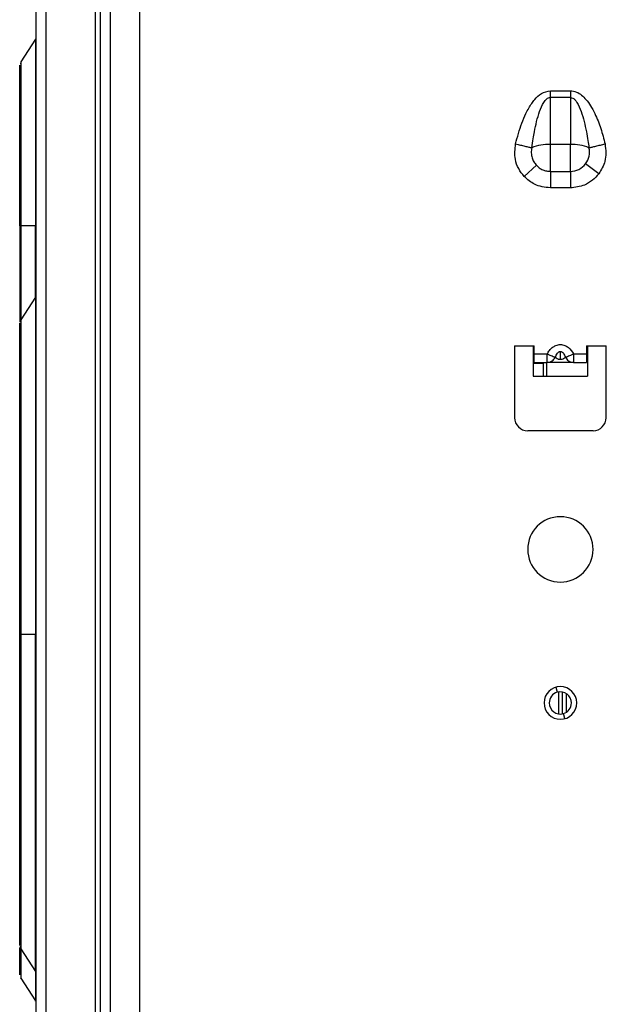
# Model space of a CAD drawing. Units: inches. Extents: x 6.5 to 93.8, y 7.5 to 56.9.
# Drawn here: x 6.5 to 10, y 13.4 to 19.3 of the extents above; entities that cross this region are included whole.
import ezdxf

# ---------------------------------------------------------------- set-up
doc = ezdxf.new("R2010")
doc.units = ezdxf.units.IN
doc.header["$MEASUREMENT"] = 0

msp = doc.modelspace()

# ---------------------------------------------------------------- linework, layer by layer
at = {"color": 7, "linetype": 'Continuous', "lineweight": 25}
for p, q in [((6.5975, 8.9859), (6.5975, 23.7477)), ((6.6585, 8.9859), (6.6585, 23.7812)), ((6.9538, 23.7812), (6.9538, 8.9859)), ((6.9853, 10.167), (6.9853, 22.6001)), ((7.0463, 10.167), (7.0463, 22.6001)), ((7.2215, 22.5214), (7.2215, 10.2458)), ((6.5943, 19.1866), (6.5051, 19.0493)), ((6.5051, 19.0493), (6.503, 19.038)), ((9.6969, 18.8346), (9.6969, 18.875)), ((9.6969, 18.875), (9.817, 18.875)), ((9.817, 18.875), (9.817, 18.8346)), ((9.6969, 18.5515), (9.6969, 18.8346)), ((9.817, 18.8346), (9.6969, 18.8346)), ((9.817, 18.8346), (9.817, 18.5515)), ((9.6969, 18.4469), (9.6969, 18.5515)), ((9.817, 18.5515), (9.6969, 18.5515)), ((9.817, 18.4469), (9.817, 18.5515)), ((9.5395, 18.3578), (9.6124, 18.4259)), ((9.6969, 18.3892), (9.6969, 18.4469)), ((9.6969, 18.3892), (9.817, 18.3892)), ((9.6969, 18.3892), (9.6969, 18.2895)), ((9.817, 18.3892), (9.817, 18.4469)), ((9.9887, 18.375), (9.9091, 18.4351)), ((9.817, 18.2895), (9.6969, 18.2895)), ((6.499, 18.0607), (6.499, 17.4807)), ((6.5051, 18.0607), (6.499, 18.0607)), ((6.5943, 18.0607), (6.5051, 18.0607)), ((6.5943, 18.0607), (6.5975, 18.0607)), ((6.5943, 17.6315), (6.5051, 17.4941)), ((6.5051, 17.4941), (6.5033, 17.4828)), ((9.4813, 17.3383), (9.5994, 17.3383)), ((9.4813, 17.3383), (9.4813, 16.9052)), ((9.5935, 17.3383), (9.5935, 17.1552)), ((9.5994, 17.2891), (9.5994, 17.3383)), ((9.9144, 17.3383), (10.0325, 17.3383)), ((9.9144, 17.3383), (9.9144, 17.2891)), ((9.9203, 17.3383), (9.9203, 17.1552)), ((10.0325, 16.9052), (10.0325, 17.3383)), ((9.5994, 17.2891), (9.6776, 17.2891)), ((9.5994, 17.2379), (9.5994, 17.2891)), ((9.7569, 17.2552), (9.7569, 17.3041)), ((9.8362, 17.2891), (9.9144, 17.2891)), ((9.9144, 17.2891), (9.9144, 17.2379)), ((9.5935, 17.234), (9.6537, 17.234)), ((9.5994, 17.2379), (9.6776, 17.2379)), ((9.6537, 17.2379), (9.6537, 17.1552)), ((9.676, 17.1552), (9.676, 17.2379)), ((9.8208, 17.2403), (9.8362, 17.2389)), ((9.8208, 17.2403), (9.8362, 17.2379)), ((9.8362, 17.2391), (9.8362, 17.2379)), ((9.8362, 17.2379), (9.9144, 17.2379)), ((9.5935, 17.1552), (9.9203, 17.1552)), ((9.9538, 16.8265), (9.5601, 16.8265)), ((6.5051, 15.6001), (6.5943, 15.6001)), ((6.5024, 13.7216), (6.5051, 13.7061)), ((6.5051, 13.7061), (6.5943, 13.5687)), ((6.5051, 13.5289), (6.5943, 13.3915))]:
    msp.add_line(p, q, dxfattribs=at)
at = {"color": 8, "linetype": 'Continuous', "lineweight": 25}
for p, q in [((6.5051, 18.0607), (6.5051, 17.4941)), ((6.5943, 17.6315), (6.5943, 18.0607)), ((9.7292, 15.2812), (9.7381, 15.2509)), ((9.747, 15.1205), (9.747, 15.2529)), ((9.7693, 15.1209), (9.7693, 15.2525)), ((9.7915, 15.244), (9.7915, 15.1294)), ((9.7846, 15.0923), (9.7758, 15.1225))]:
    msp.add_line(p, q, dxfattribs=at)
at = {"color": 7, "linetype": 'Continuous', "lineweight": 25, "flags": 128}
msp.add_lwpolyline([(9.817, 18.3892), (9.817, 18.3805), (9.817, 18.3703), (9.817, 18.3589), (9.817, 18.3464), (9.817, 18.333), (9.817, 18.3189), (9.817, 18.3043), (9.817, 18.2895)], dxfattribs=at)
at = {"color": 7, "linetype": 'Continuous', "lineweight": 25}
for centre, radius, start, end in [((9.6877, 18.2786), 0.273, 88.07762, 112.21957), ((9.8261, 18.2786), 0.273, 67.78045, 91.92237), ((9.817, 18.5047), 0.1155, 322.93192, 13.34658), ((9.817, 18.5047), 0.1155, 270, 322.93192), ((9.5601, 16.9052), 0.0787, 180, 270), ((9.9538, 16.9052), 0.0787, 270, 0), ((9.7569, 16.1119), 0.1969, 90, 270), ((9.7569, 16.1119), 0.1969, 270, 90), ((9.7569, 15.1867), 0.0984, 90, 270), ((9.7569, 15.1867), 0.0669, 106.35211, 180), ((9.7569, 15.1867), 0.0669, 0, 106.35211), ((9.7569, 15.1867), 0.0984, 270, 90), ((9.7569, 15.1867), 0.0669, 180, 286.35211), ((9.7569, 15.1867), 0.0669, 286.35211, 0)]:
    msp.add_arc(centre, radius, start, end, dxfattribs=at)
for points, knots in [([(6.5943, 19.1866), (6.5943, 19.1824), (6.5943, 19.1741), (6.5943, 19.1071), (6.5943, 19.0031), (6.5943, 18.862), (6.5943, 18.6903), (6.5943, 18.4944), (6.5943, 18.2818), (6.5943, 18.1344), (6.5943, 18.0607)], [0, 0, 0, 0, 0.12498, 0.249974, 0.374981, 0.499988, 0.624988, 0.749986, 0.874988, 1, 1, 1, 1]), ([(6.499, 18.0607), (6.499, 18.1241), (6.499, 18.2508), (6.499, 18.4336), (6.499, 18.6021), (6.499, 18.7498), (6.499, 18.8708), (6.499, 18.9615), (6.499, 19.0144), (6.499, 19.0351), (6.499, 19.0264), (6.499, 19.0248)], [0, 0, 0, 0, 0.121688, 0.243362, 0.365032, 0.486705, 0.608379, 0.730055, 0.851726, 0.973387, 1, 1, 1, 1]), ([(9.4874, 18.5544), (9.4927, 18.5756), (9.5034, 18.6178), (9.5238, 18.6791), (9.545, 18.73), (9.5655, 18.7693), (9.5833, 18.7979), (9.607, 18.8285), (9.6411, 18.8633), (9.6778, 18.871), (9.6969, 18.875)], [0, 0, 0, 0, 0.161552, 0.322862, 0.479089, 0.569715, 0.652344, 0.727594, 0.858854, 1, 1, 1, 1]), ([(9.817, 18.875), (9.8294, 18.8733), (9.8542, 18.8701), (9.8856, 18.8489), (9.914, 18.8206), (9.9407, 18.7832), (9.972, 18.7251), (10.0021, 18.648), (10.0184, 18.5855), (10.0264, 18.5544)], [0, 0, 0, 0, 0.091818, 0.182858, 0.273741, 0.388997, 0.521529, 0.762187, 1, 1, 1, 1]), ([(9.6001, 18.6281), (9.609, 18.6692), (9.6221, 18.7298), (9.65, 18.7961), (9.6705, 18.8229), (9.685, 18.833), (9.6931, 18.8341), (9.6969, 18.8346)], [0, 0, 0, 0, 0.531675, 0.783942, 0.899083, 0.953102, 1, 1, 1, 1]), ([(9.817, 18.8346), (9.8222, 18.8336), (9.8332, 18.8315), (9.8461, 18.8192), (9.865, 18.7935), (9.8917, 18.7296), (9.9048, 18.6691), (9.9137, 18.628)], [0, 0, 0, 0, 0.065222, 0.137388, 0.215988, 0.468395, 1, 1, 1, 1]), ([(9.5845, 18.5314), (9.587, 18.5496), (9.5916, 18.5819), (9.5975, 18.614), (9.6001, 18.6281)], [0, 0, 0, 0, 0.560868, 1, 1, 1, 1]), ([(9.9137, 18.628), (9.917, 18.6101), (9.9229, 18.578), (9.9274, 18.5457), (9.9294, 18.5314)], [0, 0, 0, 0, 0.558947, 1, 1, 1, 1]), ([(9.5395, 18.3578), (9.5274, 18.3732), (9.5028, 18.4042), (9.4786, 18.4723), (9.4841, 18.5234), (9.4874, 18.5544)], [0, 0, 0, 0, 0.277294, 0.562148, 1, 1, 1, 1]), ([(9.4874, 18.5544), (9.497, 18.5522), (9.5163, 18.5476), (9.5433, 18.5412), (9.5672, 18.5355), (9.5787, 18.5328), (9.5845, 18.5314)], [0, 0, 0, 0, 0.2499995, 0.5000001, 0.7500007, 1, 1, 1, 1]), ([(9.5845, 18.5314), (9.5828, 18.5212), (9.5794, 18.5008), (9.5841, 18.4806), (9.5865, 18.4706)], [0, 0, 0, 0, 0.4999991, 1, 1, 1, 1]), ([(9.9294, 18.5314), (9.9351, 18.5328), (9.9466, 18.5355), (9.9705, 18.5412), (9.9975, 18.5476), (10.0168, 18.5522), (10.0264, 18.5544)], [0, 0, 0, 0, 0.25, 0.5, 0.750001, 1, 1, 1, 1]), ([(10.0264, 18.5544), (10.0301, 18.5184), (10.0367, 18.454), (10.0034, 18.3991), (9.9887, 18.375)], [0, 0, 0, 0, 0.559826, 1, 1, 1, 1]), ([(9.5865, 18.4706), (9.5896, 18.4623), (9.5957, 18.4459), (9.6069, 18.4325), (9.6124, 18.4259)], [0, 0, 0, 0, 0.5076734, 1, 1, 1, 1]), ([(9.6124, 18.4259), (9.6181, 18.4205), (9.6295, 18.4096), (9.6505, 18.3981), (9.6733, 18.3906), (9.6891, 18.3897), (9.6969, 18.3892)], [0, 0, 0, 0, 0.2473579, 0.5000014, 0.7526442, 1, 1, 1, 1]), ([(9.6969, 18.2895), (9.6635, 18.2935), (9.6038, 18.3008), (9.5592, 18.3404), (9.5395, 18.3578)], [0, 0, 0, 0, 0.559841, 1, 1, 1, 1]), ([(9.9887, 18.375), (9.9766, 18.3612), (9.9519, 18.3334), (9.8939, 18.2986), (9.846, 18.2929), (9.817, 18.2895)], [0, 0, 0, 0, 0.277616, 0.561885, 1, 1, 1, 1]), ([(6.5943, 17.6315), (6.5943, 17.6282), (6.5943, 17.6214), (6.5943, 17.5674), (6.5943, 17.4823), (6.5943, 17.3643), (6.5943, 17.2163), (6.5943, 17.0406), (6.5943, 16.8404), (6.5943, 16.6189), (6.5943, 16.38), (6.5943, 16.1276), (6.5943, 15.8661), (6.5943, 15.6888), (6.5943, 15.6001)], [0, 0, 0, 0, 0.083379, 0.166744, 0.250084, 0.3334, 0.416701, 0.499994, 0.58329, 0.666593, 0.749912, 0.833254, 0.916615, 1, 1, 1, 1]), ([(6.499, 15.6001), (6.499, 15.6982), (6.499, 15.8944), (6.499, 16.1816), (6.499, 16.4544), (6.499, 16.7061), (6.499, 16.9304), (6.499, 17.1221), (6.499, 17.2762), (6.499, 17.3901), (6.499, 17.4557), (6.499, 17.4815), (6.499, 17.4712), (6.499, 17.4697)], [0, 0, 0, 0, 0.0982705, 0.1965941, 0.2948974, 0.3931705, 0.4913808, 0.5895922, 0.687868, 0.7861798, 0.8844868, 0.9827488, 1, 1, 1, 1]), ([(9.6776, 17.2891), (9.6819, 17.2965), (9.6902, 17.3107), (9.708, 17.3288), (9.7301, 17.3423), (9.7569, 17.3477), (9.7836, 17.3423), (9.8135, 17.3245), (9.8272, 17.3031), (9.8362, 17.2891)], [0, 0, 0, 0, 0.125124, 0.24157, 0.368949, 0.500592, 0.632306, 0.759709, 1, 1, 1, 1]), ([(9.6776, 17.2891), (9.6828, 17.2869), (9.6931, 17.2825), (9.7071, 17.277), (9.719, 17.2725), (9.7243, 17.2707), (9.7269, 17.2699)], [0, 0, 0, 0, 0.260341, 0.514461, 0.760999, 1, 1, 1, 1]), ([(9.6776, 17.2379), (9.6828, 17.2384), (9.6931, 17.2393), (9.7071, 17.2464), (9.719, 17.2566), (9.7243, 17.2655), (9.7269, 17.2699)], [0, 0, 0, 0, 0.260632, 0.514922, 0.761378, 1, 1, 1, 1]), ([(9.7269, 17.2699), (9.7302, 17.2781), (9.7348, 17.2899), (9.7454, 17.3005), (9.7521, 17.3037), (9.7554, 17.304), (9.7569, 17.3041)], [0, 0, 0, 0, 0.559247, 0.806739, 0.907571, 1, 1, 1, 1]), ([(9.7569, 17.2552), (9.7544, 17.2553), (9.7491, 17.2557), (9.7424, 17.2579), (9.7337, 17.2624), (9.7298, 17.2667), (9.7269, 17.2699)], [0, 0, 0, 0, 0.1488592, 0.3153627, 0.5026063, 1, 1, 1, 1]), ([(9.7569, 17.3041), (9.7585, 17.304), (9.7617, 17.3037), (9.7684, 17.3005), (9.779, 17.2899), (9.7837, 17.2781), (9.7869, 17.2699)], [0, 0, 0, 0, 0.092417, 0.193241, 0.440799, 1, 1, 1, 1]), ([(9.7869, 17.2699), (9.7837, 17.2663), (9.779, 17.2613), (9.7684, 17.2568), (9.7617, 17.2554), (9.7585, 17.2553), (9.7569, 17.2552)], [0, 0, 0, 0, 0.559097, 0.806715, 0.907569, 1, 1, 1, 1]), ([(9.7869, 17.2699), (9.7895, 17.2707), (9.7949, 17.2725), (9.8067, 17.277), (9.8208, 17.2825), (9.831, 17.2869), (9.8362, 17.2891)], [0, 0, 0, 0, 0.2389905, 0.4855385, 0.739656, 1, 1, 1, 1]), ([(9.8362, 17.2379), (9.8319, 17.2379), (9.8234, 17.2379), (9.8052, 17.2379), (9.7831, 17.2379), (9.7569, 17.2379), (9.7308, 17.2379), (9.7007, 17.2379), (9.6868, 17.2379), (9.6776, 17.2379)], [0, 0, 0, 0, 0.1275832, 0.246127, 0.3725663, 0.500776, 0.6288852, 0.7551844, 1, 1, 1, 1]), ([(6.499, 13.7349), (6.499, 13.7314), (6.499, 13.7184), (6.499, 13.7438), (6.499, 13.8103), (6.499, 13.9239), (6.499, 14.0781), (6.499, 14.2698), (6.499, 14.4941), (6.499, 14.7458), (6.499, 15.0186), (6.499, 15.3058), (6.499, 15.502), (6.499, 15.6001)], [0, 0, 0, 0, 0.03531, 0.13177, 0.228271, 0.32477, 0.42124, 0.517648, 0.614055, 0.710519, 0.807039, 0.903533, 1, 1, 1, 1]), ([(6.5051, 15.6001), (6.5032, 15.6001), (6.4997, 15.6001), (6.4992, 15.6001), (6.499, 15.6001)], [0, 0, 0, 0, 0.5595905, 1, 1, 1, 1]), ([(6.499, 13.5659), (6.499, 13.5582), (6.499, 13.5418), (6.499, 13.5617), (6.499, 13.6193), (6.499, 13.6724), (6.499, 13.7126), (6.499, 13.7127)], [0, 0, 0, 0, 0.229598, 0.486211, 0.742856, 0.999505, 1, 1, 1, 1]), ([(6.5943, 13.5687), (6.5943, 13.5357), (6.5943, 13.4651), (6.5943, 13.41), (6.5943, 13.3843), (6.5943, 13.3915), (6.5943, 13.3915)], [0, 0, 0, 0, 0.305205, 0.652558, 0.999869, 1, 1, 1, 1])]:
    msp.add_open_spline(points, degree=3, knots=knots, dxfattribs=at)
at = {"color": 8, "linetype": 'Continuous', "lineweight": 25}
for points, knots in [([(6.5051, 19.0493), (6.5051, 19.0456), (6.5051, 19.0382), (6.5051, 18.9795), (6.5051, 18.8881), (6.5051, 18.7642), (6.5051, 18.6135), (6.5051, 18.4415), (6.5051, 18.2548), (6.5051, 18.1254), (6.5051, 18.0607)], [0, 0, 0, 0, 0.124942, 0.249928, 0.374953, 0.499975, 0.624979, 0.749974, 0.874978, 1, 1, 1, 1]), ([(6.5051, 17.4941), (6.5051, 17.491), (6.5051, 17.4847), (6.5051, 17.4343), (6.5051, 17.3549), (6.5051, 17.2448), (6.5051, 17.1069), (6.5051, 16.9432), (6.5051, 16.7566), (6.5051, 16.5502), (6.5051, 16.3274), (6.5051, 16.0921), (6.5051, 15.8483), (6.5051, 15.6828), (6.5051, 15.6001)], [0, 0, 0, 0, 0.083436, 0.166835, 0.250184, 0.333487, 0.416755, 0.500005, 0.583255, 0.666522, 0.749822, 0.833169, 0.916565, 1, 1, 1, 1]), ([(9.7869, 17.2699), (9.7895, 17.2655), (9.7949, 17.2566), (9.8066, 17.2462), (9.8161, 17.2423), (9.8208, 17.2403)], [0, 0, 0, 0, 0.3231226, 0.6564327, 1, 1, 1, 1]), ([(9.8362, 17.2612), (9.8362, 17.2578), (9.8362, 17.251), (9.8362, 17.2438), (9.8362, 17.2398), (9.8362, 17.2392), (9.8362, 17.2391)], [0, 0, 0, 0, 0.311542, 0.623084, 0.934626, 1, 1, 1, 1]), ([(6.5051, 15.6001), (6.5051, 15.5174), (6.5051, 15.3519), (6.5051, 15.1081), (6.5051, 14.8728), (6.5051, 14.65), (6.5051, 14.4436), (6.5051, 14.257), (6.5051, 14.0933), (6.5051, 13.9554), (6.5051, 13.8453), (6.5051, 13.7659), (6.5051, 13.7155), (6.5051, 13.7092), (6.5051, 13.7061)], [0, 0, 0, 0, 0.083435, 0.166831, 0.250178, 0.333478, 0.416745, 0.499995, 0.583245, 0.666513, 0.749816, 0.833165, 0.916564, 1, 1, 1, 1]), ([(6.5943, 13.5687), (6.5943, 13.572), (6.5943, 13.5788), (6.5943, 13.6328), (6.5943, 13.718), (6.5943, 13.8361), (6.5943, 13.984), (6.5943, 14.1596), (6.5943, 14.3597), (6.5943, 14.5811), (6.5943, 14.82), (6.5943, 15.0724), (6.5943, 15.3339), (6.5943, 15.5114), (6.5943, 15.6001)], [0, 0, 0, 0, 0.083433, 0.166832, 0.250181, 0.333483, 0.41675, 0.499999, 0.583248, 0.666515, 0.749817, 0.833166, 0.916564, 1, 1, 1, 1]), ([(6.5051, 13.7061), (6.5051, 13.7025), (6.5051, 13.6576), (6.5051, 13.5994), (6.5051, 13.544), (6.5051, 13.5226), (6.5051, 13.5289), (6.5051, 13.5289)], [0, 0, 0, 0, 0.027786, 0.351923, 0.675996, 0.999965, 1, 1, 1, 1])]:
    msp.add_open_spline(points, degree=3, knots=knots, dxfattribs=at)
at = {"color": 7, "linetype": 'Continuous', "lineweight": 25}
for points in [[(9.6776, 17.2612), (9.6776, 17.2655), (9.6776, 17.2742), (9.6776, 17.2841), (9.6776, 17.2891)], [(9.8362, 17.2891), (9.8362, 17.2841), (9.8362, 17.2742), (9.8362, 17.2655), (9.8362, 17.2612)], [(9.6776, 17.2379), (9.6776, 17.2382), (9.6776, 17.2388), (9.6776, 17.2437), (9.6776, 17.251), (9.6776, 17.2578), (9.6776, 17.2612)]]:
    msp.add_open_spline(points, degree=3, dxfattribs=at)

doc.saveas('drawing.dxf')
